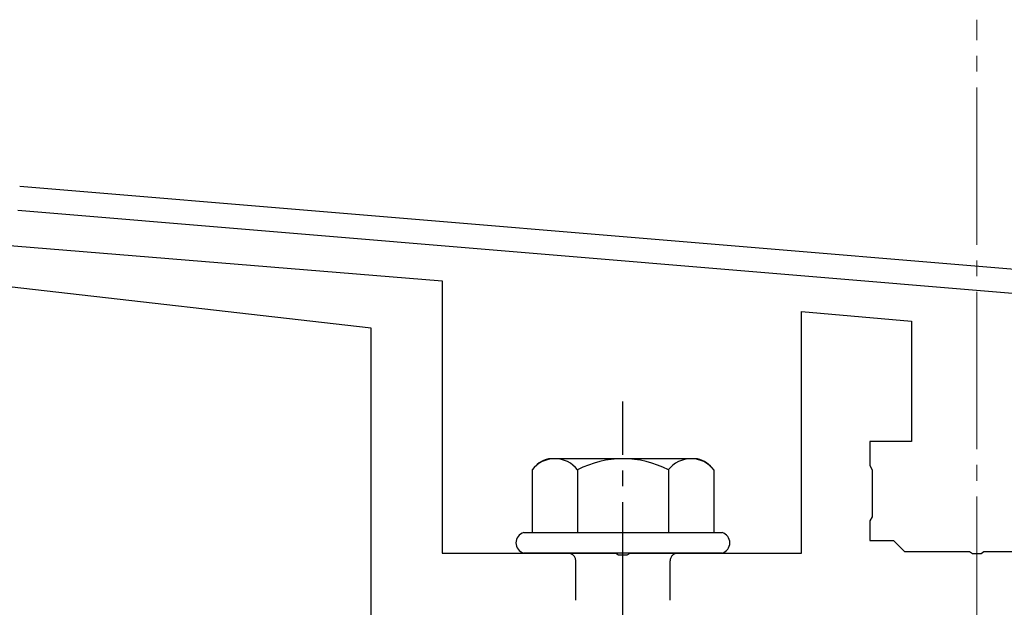
# Model space of a CAD drawing. Extents: x 0 to 2625, y -1275 to 2624.
# Drawn here: x 919 to 982, y 986 to 1023 of the extents above; entities that cross this region are included whole.
import ezdxf

# ---------------------------------------------------------------- set-up
doc = ezdxf.new("R2010")
doc.units = 0
doc.linetypes.add('YCENTER_1', pattern=[13, 10, -1, 1, -1])
doc.linetypes.add('YHIDDEN_1', pattern=[4, 3, -1])
for name, color, linetype, lineweight in [('YKK_11', 7, 'CONTINUOUS', 30), ('YKK_13', 4, 'CONTINUOUS', 30), ('YSS_K', 3, 'CONTINUOUS', 13)]:
    doc.layers.add(name, color=color, linetype=linetype, lineweight=lineweight)

msp = doc.modelspace()

# ---------------------------------------------------------------- linework, layer by layer
at = {"layer": 'YKK_11'}
for p, q in [((1081.664, 999.114), (919.143, 1012.658)), ((919.019, 1011.163), (983.041, 1005.828))]:
    msp.add_line(p, q, dxfattribs=at)
at = {"layer": 'YKK_13', "linetype": 'ByBlock', "lineweight": -2}
for p, q in [((909.766, 1009.618), (946, 1006.662)), ((941.5, 1003.662), (906.977, 1007.595)), ((946, 1006.662), (946, 989.362)), ((968.85, 989.362), (968.85, 1004.713)), ((968.85, 1004.713), (975.85, 1004.1)), ((941.5, 984.962), (941.5, 1003.662)), ((975.85, 1004.1), (975.85, 996.462)), ((975.85, 996.462), (973.2, 996.462)), ((973.2, 996.462), (973.2, 994.921)), ((973.2, 994.921), (973.35, 994.662)), ((973.35, 994.662), (973.35, 991.662)), ((973.35, 991.662), (973.2, 991.402)), ((973.2, 991.402), (973.2, 990.162)), ((973.2, 990.162), (974.7, 990.162)), ((974.7, 990.162), (975.4, 989.462)), ((946, 989.362), (957.042, 989.362)), ((957.042, 989.362), (957.225, 989.242)), ((957.225, 989.242), (957.775, 989.242)), ((957.775, 989.242), (957.958, 989.362)), ((957.958, 989.362), (968.85, 989.362)), ((975.4, 989.462), (979.542, 989.462)), ((979.542, 989.462), (979.725, 989.342)), ((979.725, 989.342), (980.275, 989.342)), ((980.275, 989.342), (980.458, 989.462)), ((980.458, 989.462), (984.6, 989.462))]:
    msp.add_line(p, q, dxfattribs=at)
at = {"layer": 'YKK_13', "linetype": 'YCENTER_1'}
msp.add_line((957.5, 930.607), (957.5, 999.006), dxfattribs=at)
at = {"layer": 'YKK_13', "ltscale": 2}
for p, q in [((962.234, 995.362), (952.766, 995.362)), ((951.726, 994.644), (951.726, 990.662)), ((954.613, 994.644), (954.613, 990.662)), ((960.387, 994.644), (960.387, 990.662)), ((963.274, 994.644), (963.274, 990.662)), ((951.2, 990.662), (963.8, 990.662)), ((963.8, 989.362), (951.2, 989.362))]:
    msp.add_line(p, q, dxfattribs=at)
at = {"layer": 'YKK_13', "linetype": 'YHIDDEN_1'}
for p, q in [((954.5, 974.362), (954.5, 988.862)), ((960.5, 974.362), (960.5, 988.862))]:
    msp.add_line(p, q, dxfattribs=at)
at = {"layer": 'YKK_13', "ltscale": 2}
for centre, radius, start, end in [((953.193, 993.63), 1.783, 103.8788, 145.34907), ((953.17, 993.551), 1.811, 37.14955, 142.85045), ((957.5, 989.194), 6.168, 62.09187, 117.90813), ((961.83, 993.551), 1.811, 37.14955, 142.85045), ((961.807, 993.63), 1.783, 34.65093, 76.1212)]:
    msp.add_arc(centre, radius, start, end, dxfattribs=at)
at = {"layer": 'YKK_13'}
for centre, start, end in [((951.372, 990.012), 104.86282, 255.13718), ((963.628, 990.012), 284.86282, 75.13718)]:
    msp.add_arc(centre, 0.673, start, end, dxfattribs=at)
at = {"layer": 'YKK_13', "linetype": 'YHIDDEN_1'}
for centre, start, end in [((954, 988.862), 0, 90), ((961, 988.862), 90, 180)]:
    msp.add_arc(centre, 0.5, start, end, dxfattribs=at)
at = {"layer": 'YSS_K', "linetype": 'YCENTER_1'}
msp.add_line((980, 865.962), (980, 1023.264), dxfattribs=at)

doc.saveas('drawing.dxf')
